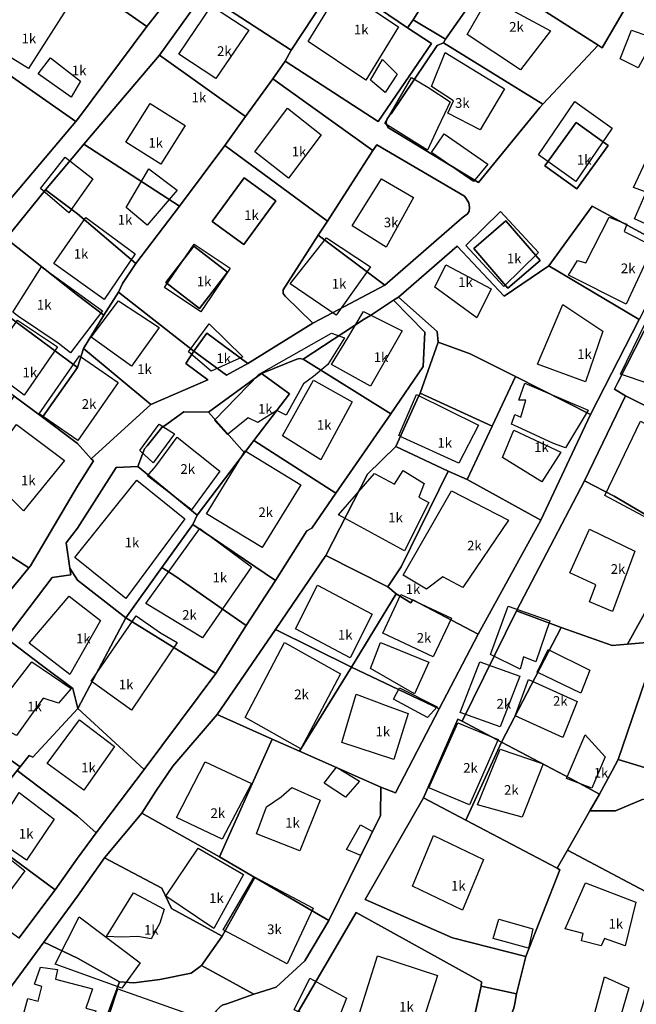
# Model space of a CAD drawing. Units: inches. Extents: x 18776 to 20638, y 2801 to 4816.
# Drawn here: x 20081 to 20209, y 3830 to 4034 of the extents above; entities that cross this region are included whole.
import ezdxf
from ezdxf.enums import TextEntityAlignment as Align

# ---------------------------------------------------------------- set-up
doc = ezdxf.new("R2010")
doc.units = ezdxf.units.IN
doc.header["$MEASUREMENT"] = 0
doc.layers.add('buildingshp', color=7, linetype='Continuous', true_color=0xea2c0b)
doc.layers.add('Godina_NR-Kati', color=7, linetype='Continuous')
doc.layers.add('Parcelat', color=115, linetype='Continuous')
doc.styles.add('arial', font='ARIAL.TTF')

msp = doc.modelspace()

# ---------------------------------------------------------------- linework, layer by layer
at = {"layer": 'buildingshp'}
for points in [[(20083.17, 4045.58), (20093.01, 4039.08), (20083.17, 4023.58), (20073.32, 4029.58), (20083.17, 4045.58)], [(20141.01, 4029.21), (20147.76, 4040.21), (20159.66, 4032.21), (20152.91, 4021.21), (20141.01, 4029.21)], [(20178.32, 4038.35), (20191.16, 4031.38), (20184.93, 4023.31), (20173.92, 4030.65), (20178.32, 4038.35)], [(20114.23, 4026.53), (20121.01, 4036.53), (20128.7, 4031.53), (20121.92, 4021.53), (20114.23, 4026.53)], [(20207.87, 4031.51), (20212.58, 4029.86), (20209.28, 4023.73), (20205.51, 4025.62), (20207.87, 4031.51)], [(20085.17, 4022.51), (20087.68, 4025.79), (20093.92, 4020.98), (20091.98, 4017.65), (20085.17, 4022.51)], [(20156.4, 4025.48), (20159.44, 4022.43), (20156.9, 4018.62), (20153.86, 4021.16), (20156.4, 4025.48)], [(20166.51, 4019.89), (20169.32, 4026.89), (20181.6, 4019.39), (20176.57, 4010.89), (20169.91, 4014.39), (20171.07, 4016.89), (20166.51, 4019.89)], [(20165.77, 4019.71), (20170.34, 4016.71), (20169.18, 4014.21), (20167.77, 4011.21), (20165.68, 4006.71), (20156.84, 4012.21), (20162.37, 4021.71), (20165.77, 4019.71)], [(20103.3, 4008.34), (20108.33, 4016.34), (20115.52, 4011.84), (20110.49, 4003.84), (20103.3, 4008.34)], [(20129.99, 4006.39), (20136.74, 4015.39), (20143.71, 4009.89), (20136.96, 4000.89), (20129.99, 4006.39)], [(20196.17, 4016.74), (20203.92, 4011.24), (20196.39, 4000.24), (20188.64, 4005.74), (20196.17, 4016.74)], [(20166.53, 4006.24), (20169.16, 4010.1), (20178.19, 4003.84), (20175.19, 4000.24), (20166.53, 4006.24)], [(20085.59, 3998.76), (20090.74, 4005.26), (20096.43, 4000.76), (20091.49, 3993.76), (20085.59, 3998.76)], [(20208.29, 3999.02), (20211.85, 4006.52), (20222.38, 4001.52), (20216.2, 3989.02), (20208.48, 3992.52), (20210.95, 3998.02), (20208.29, 3999.02)], [(20108.05, 4002.83), (20113.87, 3998.46), (20107.68, 3991.19), (20103.32, 3994.83), (20108.05, 4002.83)], [(20156.18, 4000.79), (20162.78, 3996.94), (20157.1, 3986.67), (20150.13, 3991.07), (20156.18, 4000.79)], [(20095.02, 3992.79), (20105.21, 3985.29), (20098.81, 3975.86), (20088.39, 3983.29), (20095.02, 3992.79)], [(20180.78, 3994.02), (20188.65, 3985.52), (20181.5, 3978.52), (20173.62, 3987.02), (20180.78, 3994.02)], [(20194.86, 3980.88), (20196.73, 3983.88), (20198.42, 3983.38), (20203.29, 3992.88), (20206.89, 3991.38), (20206.36, 3989.88), (20212.39, 3986.88), (20206.79, 3974.88), (20194.86, 3980.88)], [(20137.25, 3979.06), (20144.82, 3988.56), (20153.88, 3982.56), (20146.82, 3972.56), (20137.25, 3979.06)], [(20111.27, 3978.29), (20117.39, 3987.29), (20124.86, 3982.29), (20118.77, 3973.29), (20111.27, 3978.29)], [(20081.08, 3972.29), (20079.9, 3973.21), (20085.84, 3982.61), (20098.45, 3973.51), (20091.83, 3964.79), (20089.3, 3966.79), (20081.08, 3972.29)], [(20167.17, 3978.36), (20169.47, 3983.02), (20178.84, 3978.02), (20175.87, 3972.02), (20167.17, 3978.36)], [(20096.11, 3968.03), (20101.77, 3975.53), (20110.14, 3970.03), (20104.48, 3962.03), (20096.11, 3968.03)], [(20188.47, 3962.49), (20193.66, 3974.77), (20201.93, 3969.29), (20198.39, 3958.79), (20188.47, 3962.49)], [(20149.23, 3967.88), (20152.42, 3973.38), (20160.45, 3969.38), (20153.92, 3957.88), (20145.79, 3962.38), (20149.23, 3967.88)], [(20080.9, 3971.56), (20089.12, 3966.06), (20082.24, 3956.06), (20074.15, 3962.06), (20080.9, 3971.56)], [(20116.21, 3965.03), (20120.52, 3970.81), (20127.45, 3963.98), (20120.92, 3960.98), (20116.21, 3965.03)], [(20214.52, 3966.27), (20211.51, 3958.36), (20205.64, 3960.36), (20210.77, 3971.01), (20214.52, 3966.27)], [(20148.51, 3967.88), (20145.07, 3962.38), (20142.1, 3959.88), (20140.04, 3958.38), (20136.44, 3951.88), (20134.54, 3952.88), (20130.57, 3950.38), (20128.57, 3951.38), (20124.29, 3947.88), (20121.63, 3950.88), (20130.85, 3960.38), (20145.82, 3968.88), (20148.51, 3967.88)], [(20085.36, 3952.16), (20093.67, 3964.16), (20101.67, 3958.66), (20093.36, 3946.66), (20085.36, 3952.16)], [(20135.66, 3947.65), (20142.1, 3959.15), (20150.13, 3954.65), (20143.6, 3942.65), (20135.66, 3947.65)], [(20184.27, 3949.52), (20183.09, 3950.02), (20183.74, 3952.02), (20184.96, 3951.52), (20186.05, 3955.02), (20184.59, 3955.02), (20185.84, 3958.52), (20198.89, 3952.94), (20194.2, 3945.18), (20191.74, 3946.02), (20184.27, 3949.52)], [(20160.63, 3947.2), (20159.72, 3947.7), (20163.41, 3956.2), (20176.22, 3949.82), (20172.17, 3942.02), (20160.63, 3947.2)], [(20080.65, 3949.96), (20090.57, 3942.52), (20082.14, 3932.11), (20073.71, 3940.54), (20080.65, 3949.96)], [(20106.14, 3944.58), (20110.14, 3950.08), (20113.33, 3948.08), (20108.93, 3942.08), (20106.14, 3944.58)], [(20202.36, 3935.29), (20209.75, 3950.69), (20220.61, 3944.79), (20214.26, 3928.93), (20202.36, 3935.29)], [(20183.55, 3948.79), (20193.3, 3944.28), (20189.33, 3938.14), (20181.22, 3943.19), (20183.55, 3948.79)], [(20109.48, 3941.34), (20113.88, 3947.34), (20122.69, 3940.34), (20116.88, 3932.34), (20107.76, 3939.34), (20109.48, 3941.34)], [(20119.98, 3931.53), (20127.98, 3944.53), (20139.45, 3937.53), (20131.45, 3924.53), (20119.98, 3931.53)], [(20147.27, 3931.33), (20154.71, 3939.83), (20158.83, 3937.64), (20160.64, 3940.49), (20164.97, 3937.78), (20163.91, 3934.93), (20165.96, 3933.83), (20160.96, 3923.83), (20147.27, 3931.33)], [(20092.7, 3922.48), (20105.57, 3938.48), (20115.45, 3930.48), (20103.29, 3913.98), (20092.7, 3922.48)], [(20160.64, 3918.84), (20170.68, 3936.29), (20182.47, 3930.21), (20173, 3916.29), (20168.86, 3918.45), (20165.51, 3915.95), (20160.64, 3918.84)], [(20107.43, 3912.98), (20118.57, 3928.48), (20129.28, 3920.56), (20119.15, 3905.84), (20107.43, 3912.98)], [(20195.11, 3919.32), (20199.18, 3928.32), (20208.58, 3923.82), (20203.99, 3911.32), (20199.18, 3913.32), (20200.52, 3916.82), (20195.11, 3919.32)], [(20142.9, 3916.74), (20154.24, 3910.74), (20149.71, 3901.74), (20138.37, 3907.74), (20142.9, 3916.74)], [(20083.27, 3904.79), (20091.55, 3914.5), (20098.05, 3909.47), (20091.68, 3898.29), (20083.27, 3904.79)], [(20156.47, 3906.82), (20160.16, 3914.82), (20170.63, 3909.92), (20166.83, 3901.97), (20156.47, 3906.82)], [(20178.73, 3902.41), (20182.35, 3912.41), (20190.98, 3909.41), (20188.1, 3900.91), (20185.57, 3901.91), (20184.85, 3899.41), (20178.73, 3902.41)], [(20105.39, 3910.39), (20110.42, 3906.89), (20113.92, 3904.89), (20104.45, 3890.89), (20096.14, 3896.89), (20105.39, 3910.39)], [(20127.94, 3889.42), (20136.09, 3904.92), (20147.69, 3898.42), (20139.47, 3882.92), (20127.94, 3889.42)], [(20155.93, 3904.91), (20165.97, 3900.82), (20162.99, 3894.31), (20153.88, 3899.52), (20155.93, 3904.91)], [(20190.66, 3903.47), (20199.28, 3899.16), (20197.43, 3894.44), (20188.4, 3898.75), (20190.66, 3903.47)], [(20074.55, 3888.89), (20083.83, 3900.89), (20091.98, 3895.39), (20089.35, 3892.37), (20086.16, 3893.37), (20080.66, 3885.67), (20074.55, 3888.89)], [(20176.53, 3900.94), (20184.81, 3897.94), (20180.75, 3887.44), (20172.47, 3890.44), (20176.53, 3900.94)], [(20183.81, 3889.73), (20186.59, 3897.23), (20196.62, 3892.73), (20193.68, 3885.23), (20183.81, 3889.73)], [(20159.92, 3895.56), (20167.68, 3891.59), (20165.69, 3889.43), (20158.66, 3893.22), (20159.92, 3895.56)], [(20150.95, 3894.2), (20157.67, 3891.7), (20161.7, 3890.2), (20158.7, 3880.7), (20147.95, 3884.2), (20150.95, 3894.2)], [(20086.97, 3879.89), (20093.72, 3888.89), (20100.91, 3883.39), (20094.56, 3874.39), (20086.97, 3879.89)], [(20165.99, 3874.82), (20171.93, 3888.32), (20180.33, 3884.82), (20174.39, 3871.32), (20165.99, 3874.82)], [(20194.46, 3876.79), (20198.3, 3885.79), (20202.43, 3881.29), (20199.71, 3874.79), (20194.46, 3876.79)], [(20176.02, 3871.32), (20180.73, 3882.82), (20189.61, 3879.82), (20185.3, 3868.82), (20176.02, 3871.32)], [(20113.78, 3868.74), (20119.72, 3880.24), (20129.28, 3875.74), (20123.22, 3864.24), (20113.78, 3868.74)], [(20151.6, 3876.21), (20148.69, 3872.94), (20144.32, 3875.85), (20146.87, 3879.12), (20151.6, 3876.21)], [(20130.31, 3865.33), (20132.39, 3870.95), (20135.38, 3873.01), (20137.61, 3874.91), (20143.47, 3872.33), (20139.25, 3861.83), (20130.31, 3865.33)], [(20082.73, 3859.89), (20075.51, 3864.89), (20081.19, 3873.89), (20088.44, 3868.39), (20082.73, 3859.89)], [(20148.93, 3862.11), (20151.79, 3867.17), (20154.28, 3865.84), (20151.9, 3860.84), (20148.93, 3862.11)], [(20066.17, 3856.57), (20073.01, 3865.11), (20082.35, 3857.71), (20076.07, 3849.21), (20066.17, 3856.57)], [(20172.93, 3849.53), (20162.59, 3854.53), (20166.9, 3865.03), (20177.24, 3860.03), (20172.93, 3849.53)], [(20127.62, 3856.95), (20121.49, 3845.76), (20111.57, 3852.44), (20118.24, 3862.36), (20127.62, 3856.95)], [(20123.42, 3845.47), (20129.82, 3856.46), (20142.05, 3849.97), (20136.67, 3838.47), (20123.42, 3845.47)], [(20194.16, 3845.7), (20198.35, 3855.2), (20208.76, 3851.2), (20206.6, 3842.2), (20202.29, 3843.7), (20201.6, 3842.2), (20197.54, 3843.2), (20197.91, 3844.7), (20194.16, 3845.7)], [(20111.21, 3849.73), (20110.3, 3846.85), (20108.5, 3843.6), (20105.79, 3844.14), (20102.36, 3843.96), (20099.3, 3844.14), (20104.89, 3853.16), (20111.21, 3849.73)], [(20093.65, 3848.15), (20106.24, 3838.65), (20102.44, 3833.42), (20088.66, 3838.41), (20093.65, 3848.15)], [(20179.3, 3843.73), (20180.46, 3847.73), (20187.49, 3845.73), (20186.59, 3841.73), (20179.3, 3843.73)], [(20163.76, 3823.56), (20151.62, 3828.26), (20155.33, 3840.11), (20167.76, 3836.06), (20163.76, 3823.56)], [(20086.31, 3823.76), (20081.34, 3825.26), (20083.03, 3831.26), (20085.12, 3830.76), (20085.87, 3833.76), (20084.37, 3834.26), (20085.62, 3837.76), (20089.12, 3837.26), (20088.72, 3835.26), (20096.37, 3833.26), (20094.97, 3829.26), (20097.09, 3828.76), (20094.78, 3821.76), (20086.31, 3823.76)], [(20202.3, 3835.79), (20207.31, 3833.49), (20205, 3825.4), (20199.61, 3825.79), (20202.3, 3835.79)], [(20141.34, 3835.48), (20148.91, 3831.33), (20146.57, 3825.38), (20138.09, 3828.98), (20141.34, 3835.48)], [(20096.89, 3818.79), (20101.64, 3833.29), (20121.49, 3826.29), (20116.24, 3812.29), (20096.89, 3818.79)]]:
    msp.add_lwpolyline(points, close=True, dxfattribs=at)
at = {"layer": 'Parcelat'}
for points in [[(20093.31, 4042.35), (20090.9, 4044.58), (20093.31, 4049.57), (20101.12, 4059.29), (20101.93, 4059.85), (20102.64, 4060.15), (20103.43, 4060.37), (20104.03, 4060.35), (20104.93, 4060.26), (20105.82, 4059.86), (20120.45, 4048.55), (20107.59, 4032.25), (20093.31, 4042.35)], [(20173.09, 4050.19), (20162.74, 4033.67), (20161.58, 4032), (20153.83, 4037.22), (20164.37, 4055.52), (20168.33, 4053.17), (20169.14, 4052.55), (20173.09, 4050.19)], [(20178.57, 4042.77), (20180.43, 4045.74), (20184.53, 4052.8), (20207.43, 4037.45), (20201.79, 4027.88), (20201, 4028.45), (20178.57, 4042.77)], [(20107.59, 4032.25), (20093.31, 4013.06), (20092.96, 4012.65), (20070.83, 4028.05), (20081.02, 4050.42), (20090.9, 4044.58), (20093.31, 4042.35), (20107.59, 4032.25)], [(20173.09, 4050.19), (20179.5, 4046.56), (20180.43, 4045.74), (20178.57, 4042.77), (20169.41, 4029.66), (20162.74, 4033.67), (20173.09, 4050.19)], [(20137.48, 4027.38), (20146.87, 4041.68), (20153.83, 4037.22), (20161.58, 4032), (20166.51, 4028.73), (20155.48, 4012.63), (20136.27, 4025.09), (20137.48, 4027.38)], [(20178.57, 4042.77), (20201, 4028.45), (20189.51, 4016.22), (20168.99, 4028.87), (20169.41, 4029.66), (20178.57, 4042.77)], [(20128.06, 4013.66), (20110.26, 4026.33), (20119.38, 4039.19), (20137.48, 4027.38), (20136.27, 4025.09), (20133.72, 4021.49), (20128.06, 4013.66)], [(20092.96, 4012.65), (20074.59, 3991), (20051.87, 4005.94), (20053.98, 4010.33), (20065.27, 4015.83), (20070.83, 4028.05), (20092.96, 4012.65)], [(20189.51, 4016.22), (20188.91, 4015.54), (20176.26, 4000.03), (20157.59, 4011.31), (20157.2, 4012), (20157.15, 4012.56), (20157.33, 4013.21), (20157.8, 4013.85), (20158.16, 4014.24), (20167.66, 4028.37), (20168.99, 4028.87), (20189.51, 4016.22)], [(20128.06, 4013.66), (20123.74, 4007.69), (20114.37, 3995.16), (20094.61, 4007.97), (20110.26, 4026.33), (20128.06, 4013.66)], [(20144.97, 3992.04), (20123.74, 4007.69), (20128.06, 4013.66), (20133.72, 4021.49), (20154.35, 4006.63), (20144.97, 3992.04)], [(20196.41, 4012.44), (20203.07, 4007.64), (20196.61, 3998.68), (20189.95, 4003.48), (20196.41, 4012.44)], [(20196.41, 4012.44), (20189.95, 4003.48), (20196.61, 3998.68), (20203.07, 4007.64), (20196.41, 4012.44)], [(20094.61, 4007.97), (20114.37, 3995.16), (20105.33, 3983.25), (20093.31, 3993.52), (20086.68, 3998.51), (20093.26, 4006.39), (20094.61, 4007.97)], [(20117.34, 3965.16), (20101.77, 3977.37), (20102.59, 3979.12), (20105.33, 3983.25), (20114.37, 3995.16), (20123.74, 4007.69), (20144.97, 3992.04), (20143.08, 3989.11), (20135.81, 3977.84), (20135.83, 3977.09), (20136.22, 3976.54), (20141.97, 3970.91), (20128.5, 3962.59), (20120, 3968.9), (20117.34, 3965.16)], [(20144.97, 3992.04), (20154.35, 4006.63), (20155.18, 4007.78), (20173.37, 3997.21), (20173.7, 3996.71), (20174.26, 3995.83), (20174.38, 3994.87), (20174.3, 3994.1), (20173.93, 3993.52), (20172.86, 3992.74), (20156.88, 3978.8), (20143.08, 3989.11), (20144.97, 3992.04)], [(20127.78, 4001.01), (20134.31, 3996.21), (20127.68, 3987.19), (20121.15, 3991.98), (20127.78, 4001.01)], [(20127.78, 4001.01), (20121.15, 3991.98), (20127.68, 3987.19), (20134.31, 3996.21), (20127.78, 4001.01)], [(20093.31, 3976.71), (20078.5, 3988.42), (20086.68, 3998.51), (20093.31, 3993.52), (20105.33, 3983.25), (20102.59, 3979.12), (20101.77, 3977.37), (20098.7, 3972.58), (20093.31, 3976.71)], [(20190.8, 3982.76), (20199.73, 3995.14), (20216.75, 3985.91), (20209.47, 3971.66), (20190.8, 3982.76)], [(20181.89, 3992.11), (20188.97, 3983.87), (20182.32, 3978.16), (20175.24, 3986.4), (20181.89, 3992.11)], [(20181.89, 3992.11), (20175.24, 3986.4), (20182.32, 3978.16), (20188.97, 3983.87), (20181.89, 3992.11)], [(20143.08, 3989.11), (20156.88, 3978.8), (20146.06, 3973.07), (20141.97, 3970.91), (20136.22, 3976.54), (20135.83, 3977.09), (20135.81, 3977.84), (20143.08, 3989.11)], [(20093.31, 3961.77), (20070.87, 3978.34), (20074.41, 3983.55), (20078.5, 3988.42), (20093.31, 3976.71), (20098.7, 3972.58), (20094.52, 3965.7), (20093.31, 3961.77)], [(20117.32, 3986.83), (20111.54, 3979.35), (20118.49, 3973.97), (20124.28, 3981.45), (20117.32, 3986.83)], [(20117.32, 3986.83), (20124.28, 3981.45), (20118.49, 3973.97), (20111.54, 3979.35), (20117.32, 3986.83)], [(20190.8, 3982.76), (20209.47, 3971.66), (20199.43, 3952.02), (20183.9, 3959.94), (20174.48, 3964.57), (20167.88, 3966.99), (20167.66, 3969.2), (20159.69, 3976.31), (20171.81, 3986.83), (20181.55, 3976.51), (20190.8, 3982.76)], [(20093.31, 3961.77), (20086.06, 3951.51), (20080.19, 3955.85), (20063.58, 3967.36), (20070.87, 3978.34), (20093.31, 3961.77)], [(20117.34, 3965.16), (20115.71, 3962.62), (20120.25, 3959.23), (20108.48, 3954.14), (20094.52, 3965.7), (20098.7, 3972.58), (20101.77, 3977.37), (20117.34, 3965.16)], [(20153.89, 3972.55), (20158.67, 3975.66), (20165.13, 3969.05), (20164.76, 3961.97), (20158.13, 3952.17), (20139.98, 3963.51), (20152.6, 3971.76), (20153.89, 3972.55)], [(20205.08, 3958.69), (20210.45, 3969.24), (20213.93, 3975.83), (20220.6, 3972.03), (20210.52, 3953.98), (20206.66, 3955.92), (20204.39, 3957.32), (20205.08, 3958.69)], [(20128.5, 3962.59), (20124.13, 3960.15), (20117.34, 3965.16), (20120, 3968.9), (20128.5, 3962.59)], [(20183.9, 3959.94), (20179.08, 3949.66), (20164.19, 3956.47), (20167.88, 3966.99), (20174.48, 3964.57), (20183.9, 3959.94)], [(20094.52, 3965.7), (20108.48, 3954.14), (20096.11, 3942.91), (20093.31, 3946.08), (20086.06, 3951.51), (20093.31, 3961.77), (20094.52, 3965.7)], [(20129.74, 3946.66), (20137.14, 3956.34), (20131.35, 3960.53), (20138.62, 3963.51), (20139.21, 3963.62), (20139.98, 3963.51), (20158.13, 3952.17), (20146.74, 3935.78), (20129.74, 3946.66)], [(20127.8, 3944.13), (20120.41, 3952.51), (20131.35, 3960.53), (20137.14, 3956.34), (20129.74, 3946.66), (20127.8, 3944.13)], [(20179.08, 3949.66), (20183.9, 3959.94), (20199.43, 3952.02), (20189.16, 3930.22), (20173.9, 3938.61), (20179.08, 3949.66)], [(20179.08, 3949.66), (20173.9, 3938.61), (20169.93, 3940.31), (20159.13, 3945.42), (20163.5, 3955), (20164.19, 3956.47), (20179.08, 3949.66)], [(20225.57, 3946.39), (20228.08, 3944.88), (20219.83, 3926.51), (20213.33, 3929.89), (20204.29, 3935.13), (20198.14, 3938.3), (20206.66, 3955.92), (20210.52, 3953.98), (20225.57, 3946.39)], [(20093.31, 3946.08), (20096.11, 3942.91), (20096.57, 3942.47), (20093.31, 3937.25), (20083.57, 3920.78), (20083.18, 3920.31), (20073.82, 3926.37), (20072.25, 3927.71), (20065.23, 3933.88), (20073.72, 3946.29), (20080.19, 3955.85), (20086.06, 3951.51), (20093.31, 3946.08)], [(20111.29, 3949.69), (20115.3, 3952.61), (20120.41, 3952.51), (20127.8, 3944.13), (20118, 3931.22), (20105.73, 3941.33), (20107.14, 3944.94), (20107.66, 3945.6), (20110.72, 3949.38), (20111.29, 3949.69)], [(20117.15, 3929.28), (20118, 3931.22), (20127.8, 3944.13), (20129.74, 3946.66), (20146.74, 3935.78), (20141.74, 3928.58), (20140.73, 3928.01), (20134.24, 3917.73), (20117.15, 3929.28)], [(20169.93, 3940.31), (20160.26, 3920.58), (20157.48, 3916.42), (20144.68, 3922.9), (20153.28, 3939.69), (20159.13, 3945.42), (20169.93, 3940.31)], [(20105.73, 3941.33), (20118, 3931.22), (20117.15, 3929.28), (20110.74, 3920.4), (20103.26, 3910.03), (20093.31, 3917.79), (20091.7, 3920.29), (20090.9, 3925.5), (20093.31, 3928.57), (20101.3, 3941.09), (20105.73, 3941.33)], [(20162.64, 3913.7), (20162.23, 3913.08), (20159.19, 3914.99), (20157.48, 3916.42), (20160.26, 3920.58), (20169.93, 3940.31), (20173.9, 3938.61), (20189.16, 3930.22), (20176.16, 3906.63), (20162.64, 3913.7)], [(20213.33, 3929.89), (20219.83, 3926.51), (20218.81, 3925.7), (20207.05, 3904.54), (20203.86, 3904.26), (20193.37, 3908.04), (20184.08, 3911.47), (20198.14, 3938.3), (20204.29, 3935.13), (20213.33, 3929.89)], [(20069.83, 3904.14), (20056.99, 3913.86), (20072.25, 3927.71), (20073.82, 3926.37), (20083.18, 3920.31), (20069.83, 3904.14)], [(20113.6, 3918.53), (20110.74, 3920.4), (20117.15, 3929.28), (20134.24, 3917.73), (20128.2, 3908.44), (20123, 3912.03), (20113.6, 3918.53)], [(20231.18, 3899.62), (20213.47, 3905.12), (20207.05, 3904.54), (20218.81, 3925.7), (20235.78, 3916.49), (20251.49, 3908.23), (20250.54, 3905.18), (20237.26, 3911.59), (20231.18, 3899.62)], [(20149.99, 3899.8), (20134.24, 3907.56), (20144.68, 3922.9), (20157.48, 3916.42), (20159.19, 3914.99), (20149.99, 3899.8)], [(20093.34, 3891.24), (20092.29, 3895.39), (20085.52, 3900.52), (20078.49, 3905.83), (20088.01, 3918.37), (20091.92, 3918.87), (20091.7, 3920.29), (20093.31, 3917.79), (20103.26, 3910.03), (20093.34, 3891.24)], [(20113.6, 3918.53), (20123, 3912.03), (20128.2, 3908.44), (20121.87, 3898.51), (20103.26, 3910.03), (20110.74, 3920.4), (20113.6, 3918.53)], [(20162.64, 3913.7), (20176.16, 3906.63), (20168.08, 3891.21), (20149.99, 3899.8), (20159.19, 3914.99), (20162.23, 3913.08), (20162.64, 3913.7)], [(20180.96, 3884.33), (20172.83, 3888.63), (20184.08, 3911.47), (20193.37, 3908.04), (20180.96, 3884.33)], [(20103.26, 3910.03), (20121.87, 3898.51), (20107.04, 3878.67), (20093.34, 3891.24), (20103.26, 3910.03)], [(20149.99, 3899.8), (20139.19, 3882.44), (20133.58, 3884.94), (20122.19, 3890), (20134.24, 3907.56), (20149.99, 3899.8)], [(20203.91, 3878.37), (20201.26, 3873.57), (20195.39, 3876.7), (20180.96, 3884.33), (20193.37, 3908.04), (20203.86, 3904.26), (20207.05, 3904.54), (20213.47, 3905.12), (20205.14, 3880.69), (20203.91, 3878.37)], [(20085.52, 3900.52), (20092.29, 3895.39), (20093.34, 3891.24), (20084.01, 3881.16), (20083.25, 3881.51), (20081.41, 3879.18), (20065.85, 3890.23), (20078.03, 3906.11), (20078.49, 3905.83), (20085.52, 3900.52)], [(20234.32, 3897.9), (20233.45, 3894.86), (20227.35, 3873.95), (20205.14, 3880.69), (20213.47, 3905.12), (20231.18, 3899.62), (20234.67, 3898.57), (20234.32, 3897.9)], [(20149.99, 3899.8), (20168.08, 3891.21), (20159.05, 3873.85), (20156, 3874.97), (20139.19, 3882.44), (20149.99, 3899.8)], [(20093.31, 3869), (20080.8, 3878.42), (20081.41, 3879.18), (20083.25, 3881.51), (20084.01, 3881.16), (20093.34, 3891.24), (20107.04, 3878.67), (20097.16, 3865.53), (20093.31, 3869)], [(20065.85, 3890.23), (20081.41, 3879.18), (20080.8, 3878.42), (20071.37, 3866.5), (20064.52, 3857.83), (20050.55, 3870.74), (20065.85, 3890.23)], [(20122.65, 3860.61), (20106.61, 3869.62), (20109.47, 3874.17), (20112.97, 3879.35), (20122.19, 3890), (20133.58, 3884.94), (20122.65, 3860.61)], [(20173.6, 3868.19), (20164.85, 3872.81), (20171.97, 3889.03), (20172.83, 3888.63), (20180.96, 3884.33), (20173.6, 3868.19)], [(20122.65, 3860.61), (20133.58, 3884.94), (20139.19, 3882.44), (20156, 3874.97), (20155.98, 3869.11), (20145.26, 3847.45), (20129.94, 3856.32), (20122.65, 3860.61)], [(20173.6, 3868.19), (20180.96, 3884.33), (20195.39, 3876.7), (20201.26, 3873.57), (20199.3, 3870.1), (20194.66, 3861.96), (20192.52, 3858.22), (20173.6, 3868.19)], [(20093.31, 3869), (20097.16, 3865.53), (20093.31, 3860.31), (20088.67, 3853.79), (20071.37, 3866.5), (20080.8, 3878.42), (20093.31, 3869)], [(20173.6, 3868.19), (20192.52, 3858.22), (20193.07, 3857.88), (20186.03, 3840), (20170.83, 3843.81), (20152.81, 3851.74), (20164.85, 3872.81), (20173.6, 3868.19)], [(20228.05, 3843.36), (20215.19, 3846.16), (20216.51, 3850.41), (20194.66, 3861.96), (20199.3, 3870.1), (20204.56, 3870.12), (20210.29, 3872.54), (20231.29, 3867.29), (20228.05, 3843.36)], [(20123.19, 3844.17), (20112.71, 3849.93), (20110.75, 3854.1), (20098.87, 3860.4), (20106.61, 3869.62), (20122.65, 3860.61), (20129.94, 3856.32), (20123.19, 3844.17)], [(20071.37, 3866.5), (20088.67, 3853.79), (20081.13, 3843.74), (20064.58, 3855.94), (20063.58, 3856.53), (20064.52, 3857.83), (20071.37, 3866.5)], [(20098.87, 3860.4), (20110.75, 3854.1), (20112.71, 3849.93), (20123.19, 3844.17), (20118.93, 3838.14), (20116.79, 3836.51), (20110.34, 3835.19), (20104.94, 3834.5), (20101.97, 3834.74), (20093.31, 3839.66), (20086.32, 3842.97), (20093.31, 3852.46), (20098.87, 3860.4)], [(20215.19, 3846.16), (20209.99, 3829.44), (20207.15, 3820.3), (20185, 3825.98), (20184.12, 3826.6), (20183.48, 3827.42), (20183.29, 3828.6), (20183.51, 3829.29), (20183.76, 3830.26), (20184.08, 3832.26), (20186.03, 3840), (20193.07, 3857.88), (20192.52, 3858.22), (20194.66, 3861.96), (20216.51, 3850.41), (20215.19, 3846.16)], [(20123.19, 3844.17), (20129.94, 3856.32), (20145.26, 3847.45), (20140.29, 3839.09), (20134.4, 3833.66), (20129.77, 3832.17), (20118.93, 3838.14), (20123.19, 3844.17)], [(20145.81, 3823.55), (20139.56, 3826.13), (20137.96, 3826.85), (20150.93, 3849.1), (20176.1, 3835.17), (20176.84, 3834.71), (20176.82, 3833.86), (20173.27, 3818.1), (20172.79, 3815.72), (20163.63, 3817.38), (20152.23, 3820.83), (20145.81, 3823.55)], [(20116.07, 3809.82), (20115.42, 3807.37), (20114.94, 3805.81), (20096.03, 3811.33), (20093.31, 3811.61), (20082.26, 3808.88), (20068.89, 3813.56), (20071.38, 3822.67), (20086.32, 3842.97), (20093.31, 3839.66), (20101.97, 3834.74), (20094.97, 3815.77), (20112.71, 3810.67), (20116.07, 3809.82)], [(20116.07, 3809.82), (20112.71, 3810.67), (20094.97, 3815.77), (20101.97, 3834.74), (20104.94, 3834.5), (20110.34, 3835.19), (20116.79, 3836.51), (20118.93, 3838.14), (20129.77, 3832.17), (20124.17, 3830.22), (20123.44, 3830.01), (20122.76, 3829.57), (20121.94, 3828.72), (20121.5, 3827.97), (20116.07, 3809.82)], [(20176, 3812.85), (20172.71, 3813.96), (20172.79, 3815.72), (20173.27, 3818.1), (20176.82, 3833.86), (20184.08, 3832.26), (20183.76, 3830.26), (20183.51, 3829.29), (20183.29, 3828.6), (20183.48, 3827.42), (20184.12, 3826.6), (20185, 3825.98), (20207.15, 3820.3), (20203.82, 3804.99), (20176, 3812.85)]]:
    msp.add_lwpolyline(points, close=True, dxfattribs=at)
for points in [[(20074.59, 3991), (20092.96, 4012.65), (20093.31, 4013.06), (20107.59, 4032.25), (20120.45, 4048.55)], [(20146.87, 4041.68), (20137.48, 4027.38), (20119.38, 4039.19), (20110.26, 4026.33), (20094.61, 4007.97), (20093.26, 4006.39), (20086.68, 3998.51), (20078.5, 3988.42)], [(20069.83, 3904.14), (20083.18, 3920.31), (20083.57, 3920.78), (20093.31, 3937.25), (20096.57, 3942.47), (20096.11, 3942.91), (20108.48, 3954.14), (20120.25, 3959.23), (20115.71, 3962.62), (20117.34, 3965.16), (20124.13, 3960.15), (20128.5, 3962.59), (20141.97, 3970.91), (20146.06, 3973.07), (20156.88, 3978.8), (20172.86, 3992.74), (20173.93, 3993.52), (20174.3, 3994.1), (20174.38, 3994.87), (20174.26, 3995.83), (20173.7, 3996.71), (20173.37, 3997.21), (20155.18, 4007.78), (20154.35, 4006.63), (20133.72, 4021.49), (20136.27, 4025.09), (20155.48, 4012.63), (20166.51, 4028.73), (20161.58, 4032), (20162.74, 4033.67), (20169.41, 4029.66), (20168.99, 4028.87), (20167.66, 4028.37), (20158.16, 4014.24), (20157.8, 4013.85), (20157.33, 4013.21), (20157.15, 4012.56), (20157.2, 4012), (20157.59, 4011.31), (20176.26, 4000.03), (20188.91, 4015.54), (20189.51, 4016.22), (20201, 4028.45), (20201.79, 4027.88), (20207.43, 4037.45)], [(20216.75, 3985.91), (20199.73, 3995.14), (20190.8, 3982.76), (20181.55, 3976.51), (20171.81, 3986.83), (20159.69, 3976.31), (20158.67, 3975.66), (20153.89, 3972.55), (20153.89, 3972.55), (20152.6, 3971.76), (20139.98, 3963.51), (20139.21, 3963.62), (20138.62, 3963.51), (20131.35, 3960.53), (20120.41, 3952.51), (20115.3, 3952.61), (20111.29, 3949.69), (20110.72, 3949.38), (20107.66, 3945.6), (20107.14, 3944.94), (20105.73, 3941.33), (20101.3, 3941.09), (20093.31, 3928.57), (20090.9, 3925.5), (20091.7, 3920.29), (20091.92, 3918.87), (20088.01, 3918.37), (20078.49, 3905.83)], [(20081.13, 3843.74), (20088.67, 3853.79), (20093.31, 3860.31), (20097.16, 3865.53), (20107.04, 3878.67), (20121.87, 3898.51), (20128.2, 3908.44), (20134.24, 3917.73), (20140.73, 3928.01), (20141.74, 3928.58), (20146.74, 3935.78), (20158.13, 3952.17), (20164.76, 3961.97), (20165.13, 3969.05), (20158.67, 3975.66), (20159.69, 3976.31), (20167.66, 3969.2), (20167.88, 3966.99), (20164.19, 3956.47), (20163.5, 3955), (20159.13, 3945.42), (20153.28, 3939.69), (20144.68, 3922.9), (20134.24, 3907.56), (20122.19, 3890), (20112.97, 3879.35), (20109.47, 3874.17), (20106.61, 3869.62), (20098.87, 3860.4), (20093.31, 3852.46), (20086.32, 3842.97), (20071.38, 3822.67)], [(20123.44, 3830.01), (20124.17, 3830.22), (20129.77, 3832.17), (20134.4, 3833.66), (20140.29, 3839.09), (20145.26, 3847.45), (20155.98, 3869.11), (20156, 3874.97), (20159.05, 3873.85), (20168.08, 3891.21), (20176.16, 3906.63), (20189.16, 3930.22), (20199.43, 3952.02), (20209.47, 3971.66)], [(20210.45, 3969.24), (20205.08, 3958.69), (20205.08, 3958.69), (20204.39, 3957.32), (20206.66, 3955.92), (20198.14, 3938.3), (20184.08, 3911.47), (20172.83, 3888.63), (20171.97, 3889.03), (20164.85, 3872.81), (20152.81, 3851.74), (20170.83, 3843.81), (20186.03, 3840), (20184.08, 3832.26), (20176.82, 3833.86), (20176.84, 3834.71), (20176.1, 3835.17), (20150.93, 3849.1), (20137.96, 3826.85)], [(20210.29, 3872.54), (20204.56, 3870.12), (20199.3, 3870.1), (20201.26, 3873.57), (20203.91, 3878.37), (20205.14, 3880.69), (20227.35, 3873.95)]]:
    msp.add_lwpolyline(points, dxfattribs=at)

# ---------------------------------------------------------------- texts
at = {"layer": 'Godina_NR-Kati', "style": 'arial'}
for s, p in [(' 2k', (20181.97, 4033.21)), (' 1k', (20149.85, 4032.63)), (' 1k', (20081.1, 4030.79)), (' 2k', (20121.54, 4028.19)), (' 1k', (20091.49, 4024.19)), (' 1k', (20116.28, 4018.61)), ('3k', (20171.37, 4017.46)), (' 1k', (20107.34, 4009.21)), (' 1k', (20136.99, 4007.42)), (' 1k', (20195.97, 4005.73)), (' 1k', (20100.98, 3993.32)), (' 1k', (20127.16, 3994.27)), (' 3k', (20156.03, 3992.76)), (' 1k', (20091.89, 3986.25)), (' 1k', (20181.49, 3985.3)), (' 2k', (20205.07, 3983.27)), (' 1k', (20117.34, 3980.56)), (' 1k', (20171.43, 3980.44)), (' 1k', (20145.26, 3980.08)), (' 1k', (20084.28, 3975.76)), (' 1k', (20121.4, 3964.67)), (' 1k', (20153.95, 3964.9)), (' 1k', (20196.05, 3965.54)), (' 1k', (20105.02, 3962.44)), (' 1k', (20081.3, 3961.76)), (' 2k', (20093.55, 3955.22)), (' 1k', (20130.02, 3954.2)), (' 1k', (20142.19, 3950.89)), (' 1k', (20167.13, 3947.2)), (' 1k', (20187.13, 3946.3)), (' 2k', (20113.96, 3941.78)), (' 1k', (20080.98, 3939.43)), (' 2k', (20130.1, 3932.83)), (' 1k', (20156.96, 3931.74)), (' 1k', (20102.42, 3926.58)), (' 2k', (20173.26, 3925.93)), (' 2k', (20202.98, 3921.1)), (' 1k', (20120.6, 3919.33)), (' 1k', (20160.56, 3916.95)), ('2k', (20114.93, 3911.6)), (' 1k', (20146.55, 3907.48)), (' 2k', (20162.84, 3906.87)), (' 1k', (20092.36, 3906.72)), (' 1k', (20101.22, 3897.2)), (' 2k', (20137.5, 3895.18)), ('1k', (20082.89, 3892.65)), (' 2k', (20179.36, 3893.23)), (' 2k', (20191.03, 3893.81)), (' 1k', (20154.34, 3887.48)), (' 1k', (20093.43, 3880.03)), (' 2k', (20172.46, 3879.98)), (' 1k', (20199.46, 3878.95)), (' 2k', (20180.91, 3875.42)), (' 2k', (20120.19, 3870.62)), ('1k', (20136.25, 3868.63)), (' 1k', (20080.53, 3866.37)), (' 1k', (20169.94, 3855.61)), (' 1k', (20119.9, 3853.05)), (' 1k', (20106.43, 3846.47)), (' 3k', (20131.9, 3846.6)), (' 1k', (20202.52, 3847.73)), (' 1k', (20159.21, 3830.58))]:
    msp.add_text(s, height=2, dxfattribs=at).set_placement(p, align=Align.TOP_LEFT)

doc.saveas('drawing.dxf')
